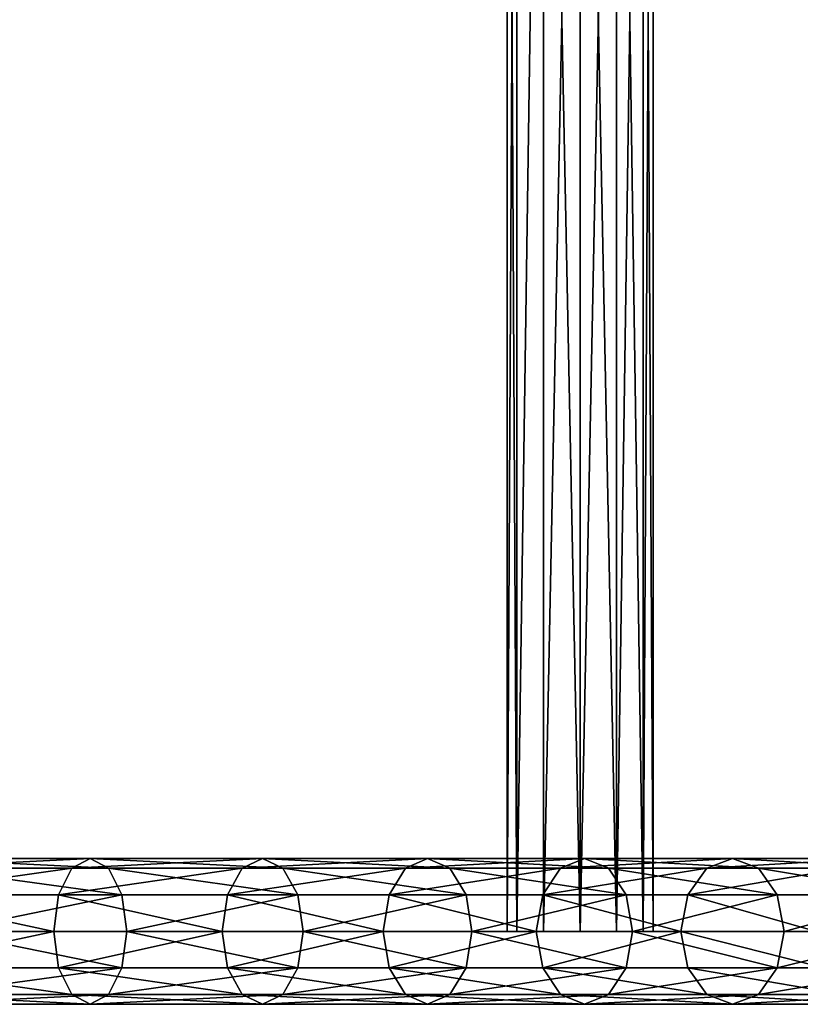
# Model space of a CAD drawing. Units: millimetres. Extents: x -1084 to 2236, y -552 to 3225.
# Drawn here: x 1169 to 1382, y 81 to 351 of the extents above; entities that cross this region are included whole.
import ezdxf

# ---------------------------------------------------------------- set-up
doc = ezdxf.new("R2010")
doc.units = ezdxf.units.MM
doc.layers.get('0').update_dxf_attribs({"true_color": 0xffffff})

# ---------------------------------------------------------------- blocks, each defined once
blk = doc.blocks.new('Komponent#2')
for p, q in [((425.65, 40, 736.78), (376.6, 40, 763)), ((420.65, 37.32, 728.12), (425.65, 40, 736.78)), ((472.89, 40, 707.4), (425.65, 40, 736.78)), ((425.65, 40, 736.78), (430.65, 37.32, 745.44)), ((467.33, 37.32, 699.09), (472.89, 40, 707.4)), ((472.89, 40, 707.4), (478.44, 37.32, 715.72)), ((518.1, 40, 675), (472.89, 40, 707.4)), ((512.01, 37.32, 667.07), (518.1, 40, 675)), ((561.1, 40, 639.72), (518.1, 40, 675)), ((518.1, 40, 675), (524.19, 37.32, 682.94)), ((554.5, 37.32, 632.2), (561.1, 40, 639.72)), ((601.69, 40, 601.69), (561.1, 40, 639.72)), ((561.1, 40, 639.72), (567.69, 37.32, 647.24)), ((594.62, 37.32, 594.62), (601.69, 40, 601.69)), ((639.72, 40, 561.1), (601.69, 40, 601.69)), ((601.69, 40, 601.69), (608.77, 37.32, 608.77)), ((420.65, 37.32, 728.12), (372.18, 37.32, 754.03)), ((430.65, 37.32, 745.44), (381.02, 37.32, 771.96)), ((416.99, 30, 721.78), (420.65, 37.32, 728.12)), ((467.33, 37.32, 699.09), (420.65, 37.32, 728.12)), ((478.44, 37.32, 715.72), (430.65, 37.32, 745.44)), ((430.65, 37.32, 745.44), (434.31, 30, 751.78)), ((463.27, 30, 693), (467.33, 37.32, 699.09)), ((512.01, 37.32, 667.07), (467.33, 37.32, 699.09)), ((524.19, 37.32, 682.94), (478.44, 37.32, 715.72)), ((478.44, 37.32, 715.72), (482.51, 30, 721.8)), ((507.56, 30, 661.26), (512.01, 37.32, 667.07)), ((554.5, 37.32, 632.2), (512.01, 37.32, 667.07)), ((524.19, 37.32, 682.94), (528.65, 30, 688.75)), ((567.69, 37.32, 647.24), (524.19, 37.32, 682.94)), ((549.68, 30, 626.7), (554.5, 37.32, 632.2)), ((594.62, 37.32, 594.62), (554.5, 37.32, 632.2)), ((608.77, 37.32, 608.77), (567.69, 37.32, 647.24)), ((567.69, 37.32, 647.24), (572.52, 30, 652.74)), ((589.45, 30, 589.45), (594.62, 37.32, 594.62)), ((632.2, 37.32, 554.5), (594.62, 37.32, 594.62)), ((608.77, 37.32, 608.77), (613.94, 30, 613.94)), ((647.24, 37.32, 567.69), (608.77, 37.32, 608.77)), ((416.99, 30, 721.78), (368.94, 30, 747.46)), ((434.31, 30, 751.78), (384.26, 30, 778.53)), ((415.65, 20, 719.46), (416.99, 30, 721.78)), ((463.27, 30, 693), (416.99, 30, 721.78)), ((482.51, 30, 721.8), (434.31, 30, 751.78)), ((434.31, 30, 751.78), (435.65, 20, 754.1)), ((461.78, 20, 690.77), (463.27, 30, 693)), ((507.56, 30, 661.26), (463.27, 30, 693)), ((528.65, 30, 688.75), (482.51, 30, 721.8)), ((482.51, 30, 721.8), (484, 20, 724.03)), ((505.93, 20, 659.14), (507.56, 30, 661.26)), ((549.68, 30, 626.7), (507.56, 30, 661.26)), ((528.65, 30, 688.75), (530.28, 20, 690.87)), ((572.52, 30, 652.74), (528.65, 30, 688.75)), ((547.91, 20, 624.68), (549.68, 30, 626.7)), ((589.45, 30, 589.45), (549.68, 30, 626.7)), ((613.94, 30, 613.94), (572.52, 30, 652.74)), ((572.52, 30, 652.74), (574.28, 20, 654.75)), ((587.55, 20, 587.55), (589.45, 30, 589.45)), ((626.7, 30, 549.68), (589.45, 30, 589.45)), ((613.94, 30, 613.94), (615.84, 20, 615.84)), ((652.74, 30, 572.52), (613.94, 30, 613.94)), ((415.65, 20, 719.46), (367.75, 20, 745.06)), ((435.65, 20, 754.1), (385.45, 20, 780.93)), ((461.78, 20, 690.77), (415.65, 20, 719.46)), ((416.99, 10, 721.78), (415.65, 20, 719.46)), ((435.65, 20, 754.1), (434.31, 10, 751.78)), ((484, 20, 724.03), (435.65, 20, 754.1)), ((463.27, 10, 693), (461.78, 20, 690.77)), ((505.93, 20, 659.14), (461.78, 20, 690.77)), ((484, 20, 724.03), (482.51, 10, 721.8)), ((530.28, 20, 690.87), (484, 20, 724.03)), ((507.56, 10, 661.26), (505.93, 20, 659.14)), ((547.91, 20, 624.68), (505.93, 20, 659.14)), ((530.28, 20, 690.87), (528.65, 10, 688.75)), ((574.28, 20, 654.75), (530.28, 20, 690.87)), ((549.68, 10, 626.7), (547.91, 20, 624.68)), ((587.55, 20, 587.55), (547.91, 20, 624.68)), ((574.28, 20, 654.75), (572.52, 10, 652.74)), ((615.84, 20, 615.84), (574.28, 20, 654.75)), ((589.45, 10, 589.45), (587.55, 20, 587.55)), ((624.68, 20, 547.91), (587.55, 20, 587.55)), ((615.84, 20, 615.84), (613.94, 10, 613.94)), ((654.75, 20, 574.28), (615.84, 20, 615.84)), ((368.94, 10, 747.46), (416.99, 10, 721.78)), ((434.31, 10, 751.78), (384.26, 10, 778.53)), ((416.99, 10, 721.78), (463.27, 10, 693)), ((420.65, 2.68, 728.12), (416.99, 10, 721.78)), ((434.31, 10, 751.78), (430.65, 2.68, 745.44)), ((482.51, 10, 721.8), (434.31, 10, 751.78)), ((467.33, 2.68, 699.09), (463.27, 10, 693)), ((463.27, 10, 693), (507.56, 10, 661.26)), ((482.51, 10, 721.8), (478.44, 2.68, 715.72)), ((528.65, 10, 688.75), (482.51, 10, 721.8)), ((512.01, 2.68, 667.07), (507.56, 10, 661.26)), ((507.56, 10, 661.26), (549.68, 10, 626.7)), ((528.65, 10, 688.75), (524.19, 2.68, 682.94)), ((572.52, 10, 652.74), (528.65, 10, 688.75)), ((554.5, 2.68, 632.2), (549.68, 10, 626.7)), ((549.68, 10, 626.7), (589.45, 10, 589.45)), ((572.52, 10, 652.74), (567.69, 2.68, 647.24)), ((613.94, 10, 613.94), (572.52, 10, 652.74)), ((594.62, 2.68, 594.62), (589.45, 10, 589.45)), ((589.45, 10, 589.45), (626.7, 10, 549.68)), ((613.94, 10, 613.94), (608.77, 2.68, 608.77)), ((652.74, 10, 572.52), (613.94, 10, 613.94)), ((420.65, 2.68, 728.12), (372.18, 2.68, 754.03)), ((425.65, 0, 736.78), (376.6, 0, 763)), ((430.65, 2.68, 745.44), (381.02, 2.68, 771.96)), ((425.65, 0, 736.78), (420.65, 2.68, 728.12)), ((467.33, 2.68, 699.09), (420.65, 2.68, 728.12)), ((430.65, 2.68, 745.44), (425.65, 0, 736.78)), ((472.89, 0, 707.4), (425.65, 0, 736.78)), ((478.44, 2.68, 715.72), (430.65, 2.68, 745.44)), ((472.89, 0, 707.4), (467.33, 2.68, 699.09)), ((512.01, 2.68, 667.07), (467.33, 2.68, 699.09)), ((478.44, 2.68, 715.72), (472.89, 0, 707.4)), ((518.1, 0, 675), (472.89, 0, 707.4)), ((524.19, 2.68, 682.94), (478.44, 2.68, 715.72)), ((554.5, 2.68, 632.2), (512.01, 2.68, 667.07)), ((518.1, 0, 675), (512.01, 2.68, 667.07)), ((524.19, 2.68, 682.94), (518.1, 0, 675)), ((561.1, 0, 639.72), (518.1, 0, 675)), ((567.69, 2.68, 647.24), (524.19, 2.68, 682.94)), ((594.62, 2.68, 594.62), (554.5, 2.68, 632.2)), ((561.1, 0, 639.72), (554.5, 2.68, 632.2)), ((567.69, 2.68, 647.24), (561.1, 0, 639.72)), ((601.69, 0, 601.69), (561.1, 0, 639.72)), ((608.77, 2.68, 608.77), (567.69, 2.68, 647.24)), ((601.69, 0, 601.69), (594.62, 2.68, 594.62)), ((632.2, 2.68, 554.5), (594.62, 2.68, 594.62)), ((608.77, 2.68, 608.77), (601.69, 0, 601.69)), ((639.72, 0, 561.1), (601.69, 0, 601.69)), ((647.24, 2.68, 567.69), (608.77, 2.68, 608.77))]:
    blk.add_line(p, q)
mesh = blk.add_polyface()
corners = [(372.18, 37.32, 754.03), (425.65, 40, 736.78), (420.65, 37.32, 728.12), (376.6, 40, 763)]
mesh.append_faces([[corners[k] for k in face] for face in [(0, 1, 2), (1, 0, 3)]], dxfattribs={"vtx0": -1})
mesh = blk.add_polyface()
corners = [(376.6, 40, 763), (430.65, 37.32, 745.44), (425.65, 40, 736.78), (381.02, 37.32, 771.96)]
mesh.append_faces([[corners[k] for k in face] for face in [(0, 1, 2), (1, 0, 3)]], dxfattribs={"vtx0": -1})
mesh = blk.add_polyface()
corners = [(420.65, 37.32, 728.12), (472.89, 40, 707.4), (467.33, 37.32, 699.09), (425.65, 40, 736.78)]
mesh.append_faces([[corners[k] for k in face] for face in [(0, 1, 2), (1, 0, 3)]], dxfattribs={"vtx0": -1})
mesh = blk.add_polyface()
corners = [(425.65, 40, 736.78), (478.44, 37.32, 715.72), (472.89, 40, 707.4), (430.65, 37.32, 745.44)]
mesh.append_faces([[corners[k] for k in face] for face in [(0, 1, 2), (1, 0, 3)]], dxfattribs={"vtx0": -1})
mesh = blk.add_polyface()
corners = [(467.33, 37.32, 699.09), (518.1, 40, 675), (512.01, 37.32, 667.07), (472.89, 40, 707.4)]
mesh.append_faces([[corners[k] for k in face] for face in [(0, 1, 2), (1, 0, 3)]], dxfattribs={"vtx0": -1})
mesh = blk.add_polyface()
corners = [(472.89, 40, 707.4), (524.19, 37.32, 682.94), (518.1, 40, 675), (478.44, 37.32, 715.72)]
mesh.append_faces([[corners[k] for k in face] for face in [(0, 1, 2), (1, 0, 3)]], dxfattribs={"vtx0": -1})
mesh = blk.add_polyface()
corners = [(512.01, 37.32, 667.07), (561.1, 40, 639.72), (554.5, 37.32, 632.2), (518.1, 40, 675)]
mesh.append_faces([[corners[k] for k in face] for face in [(0, 1, 2), (1, 0, 3)]], dxfattribs={"vtx0": -1})
mesh = blk.add_polyface()
corners = [(518.1, 40, 675), (567.69, 37.32, 647.24), (561.1, 40, 639.72), (524.19, 37.32, 682.94)]
mesh.append_faces([[corners[k] for k in face] for face in [(0, 1, 2), (1, 0, 3)]], dxfattribs={"vtx0": -1})
mesh = blk.add_polyface()
corners = [(554.5, 37.32, 632.2), (601.69, 40, 601.69), (594.62, 37.32, 594.62), (561.1, 40, 639.72)]
mesh.append_faces([[corners[k] for k in face] for face in [(0, 1, 2), (1, 0, 3)]], dxfattribs={"vtx0": -1})
mesh = blk.add_polyface()
corners = [(561.1, 40, 639.72), (608.77, 37.32, 608.77), (601.69, 40, 601.69), (567.69, 37.32, 647.24)]
mesh.append_faces([[corners[k] for k in face] for face in [(0, 1, 2), (1, 0, 3)]], dxfattribs={"vtx0": -1})
mesh = blk.add_polyface()
corners = [(594.62, 37.32, 594.62), (639.72, 40, 561.1), (632.2, 37.32, 554.5), (601.69, 40, 601.69)]
mesh.append_faces([[corners[k] for k in face] for face in [(0, 1, 2), (1, 0, 3)]], dxfattribs={"vtx0": -1})
mesh = blk.add_polyface()
corners = [(601.69, 40, 601.69), (647.24, 37.32, 567.69), (639.72, 40, 561.1), (608.77, 37.32, 608.77)]
mesh.append_faces([[corners[k] for k in face] for face in [(0, 1, 2), (1, 0, 3)]], dxfattribs={"vtx0": -1})
mesh = blk.add_polyface()
corners = [(368.94, 30, 747.46), (420.65, 37.32, 728.12), (416.99, 30, 721.78), (372.18, 37.32, 754.03)]
mesh.append_faces([[corners[k] for k in face] for face in [(0, 1, 2), (1, 0, 3)]], dxfattribs={"vtx0": -1})
mesh = blk.add_polyface()
corners = [(381.02, 37.32, 771.96), (434.31, 30, 751.78), (430.65, 37.32, 745.44), (384.26, 30, 778.53)]
mesh.append_faces([[corners[k] for k in face] for face in [(0, 1, 2), (1, 0, 3)]], dxfattribs={"vtx0": -1})
mesh = blk.add_polyface()
corners = [(416.99, 30, 721.78), (467.33, 37.32, 699.09), (463.27, 30, 693), (420.65, 37.32, 728.12)]
mesh.append_faces([[corners[k] for k in face] for face in [(0, 1, 2), (1, 0, 3)]], dxfattribs={"vtx0": -1})
mesh = blk.add_polyface()
corners = [(430.65, 37.32, 745.44), (482.51, 30, 721.8), (478.44, 37.32, 715.72), (434.31, 30, 751.78)]
mesh.append_faces([[corners[k] for k in face] for face in [(0, 1, 2), (1, 0, 3)]], dxfattribs={"vtx0": -1})
mesh = blk.add_polyface()
corners = [(463.27, 30, 693), (512.01, 37.32, 667.07), (507.56, 30, 661.26), (467.33, 37.32, 699.09)]
mesh.append_faces([[corners[k] for k in face] for face in [(0, 1, 2), (1, 0, 3)]], dxfattribs={"vtx0": -1})
mesh = blk.add_polyface()
corners = [(478.44, 37.32, 715.72), (528.65, 30, 688.75), (524.19, 37.32, 682.94), (482.51, 30, 721.8)]
mesh.append_faces([[corners[k] for k in face] for face in [(0, 1, 2), (1, 0, 3)]], dxfattribs={"vtx0": -1})
mesh = blk.add_polyface()
corners = [(507.56, 30, 661.26), (554.5, 37.32, 632.2), (549.68, 30, 626.7), (512.01, 37.32, 667.07)]
mesh.append_faces([[corners[k] for k in face] for face in [(0, 1, 2), (1, 0, 3)]], dxfattribs={"vtx0": -1})
mesh = blk.add_polyface()
corners = [(524.19, 37.32, 682.94), (572.52, 30, 652.74), (567.69, 37.32, 647.24), (528.65, 30, 688.75)]
mesh.append_faces([[corners[k] for k in face] for face in [(0, 1, 2), (1, 0, 3)]], dxfattribs={"vtx0": -1})
mesh = blk.add_polyface()
corners = [(549.68, 30, 626.7), (594.62, 37.32, 594.62), (589.45, 30, 589.45), (554.5, 37.32, 632.2)]
mesh.append_faces([[corners[k] for k in face] for face in [(0, 1, 2), (1, 0, 3)]], dxfattribs={"vtx0": -1})
mesh = blk.add_polyface()
corners = [(567.69, 37.32, 647.24), (613.94, 30, 613.94), (608.77, 37.32, 608.77), (572.52, 30, 652.74)]
mesh.append_faces([[corners[k] for k in face] for face in [(0, 1, 2), (1, 0, 3)]], dxfattribs={"vtx0": -1})
mesh = blk.add_polyface()
corners = [(589.45, 30, 589.45), (632.2, 37.32, 554.5), (626.7, 30, 549.68), (594.62, 37.32, 594.62)]
mesh.append_faces([[corners[k] for k in face] for face in [(0, 1, 2), (1, 0, 3)]], dxfattribs={"vtx0": -1})
mesh = blk.add_polyface()
corners = [(608.77, 37.32, 608.77), (652.74, 30, 572.52), (647.24, 37.32, 567.69), (613.94, 30, 613.94)]
mesh.append_faces([[corners[k] for k in face] for face in [(0, 1, 2), (1, 0, 3)]], dxfattribs={"vtx0": -1})
mesh = blk.add_polyface()
corners = [(368.94, 30, 747.46), (415.65, 20, 719.46), (367.75, 20, 745.06), (416.99, 30, 721.78)]
mesh.append_faces([[corners[k] for k in face] for face in [(0, 1, 2), (1, 0, 3)]], dxfattribs={"vtx0": -1})
mesh = blk.add_polyface()
corners = [(385.45, 20, 780.93), (434.31, 30, 751.78), (384.26, 30, 778.53), (435.65, 20, 754.1)]
mesh.append_faces([[corners[k] for k in face] for face in [(0, 1, 2), (1, 0, 3)]], dxfattribs={"vtx0": -1})
mesh = blk.add_polyface()
corners = [(416.99, 30, 721.78), (461.78, 20, 690.77), (415.65, 20, 719.46), (463.27, 30, 693)]
mesh.append_faces([[corners[k] for k in face] for face in [(0, 1, 2), (1, 0, 3)]], dxfattribs={"vtx0": -1})
mesh = blk.add_polyface()
corners = [(435.65, 20, 754.1), (482.51, 30, 721.8), (434.31, 30, 751.78), (484, 20, 724.03)]
mesh.append_faces([[corners[k] for k in face] for face in [(0, 1, 2), (1, 0, 3)]], dxfattribs={"vtx0": -1})
mesh = blk.add_polyface()
corners = [(463.27, 30, 693), (505.93, 20, 659.14), (461.78, 20, 690.77), (507.56, 30, 661.26)]
mesh.append_faces([[corners[k] for k in face] for face in [(0, 1, 2), (1, 0, 3)]], dxfattribs={"vtx0": -1})
mesh = blk.add_polyface()
corners = [(484, 20, 724.03), (528.65, 30, 688.75), (482.51, 30, 721.8), (530.28, 20, 690.87)]
mesh.append_faces([[corners[k] for k in face] for face in [(0, 1, 2), (1, 0, 3)]], dxfattribs={"vtx0": -1})
mesh = blk.add_polyface()
corners = [(507.56, 30, 661.26), (547.91, 20, 624.68), (505.93, 20, 659.14), (549.68, 30, 626.7)]
mesh.append_faces([[corners[k] for k in face] for face in [(0, 1, 2), (1, 0, 3)]], dxfattribs={"vtx0": -1})
mesh = blk.add_polyface()
corners = [(530.28, 20, 690.87), (572.52, 30, 652.74), (528.65, 30, 688.75), (574.28, 20, 654.75)]
mesh.append_faces([[corners[k] for k in face] for face in [(0, 1, 2), (1, 0, 3)]], dxfattribs={"vtx0": -1})
mesh = blk.add_polyface()
corners = [(549.68, 30, 626.7), (587.55, 20, 587.55), (547.91, 20, 624.68), (589.45, 30, 589.45)]
mesh.append_faces([[corners[k] for k in face] for face in [(0, 1, 2), (1, 0, 3)]], dxfattribs={"vtx0": -1})
mesh = blk.add_polyface()
corners = [(574.28, 20, 654.75), (613.94, 30, 613.94), (572.52, 30, 652.74), (615.84, 20, 615.84)]
mesh.append_faces([[corners[k] for k in face] for face in [(0, 1, 2), (1, 0, 3)]], dxfattribs={"vtx0": -1})
mesh = blk.add_polyface()
corners = [(589.45, 30, 589.45), (624.68, 20, 547.91), (587.55, 20, 587.55), (626.7, 30, 549.68)]
mesh.append_faces([[corners[k] for k in face] for face in [(0, 1, 2), (1, 0, 3)]], dxfattribs={"vtx0": -1})
mesh = blk.add_polyface()
corners = [(652.74, 30, 572.52), (615.84, 20, 615.84), (654.75, 20, 574.28), (613.94, 30, 613.94)]
mesh.append_faces([[corners[k] for k in face] for face in [(0, 1, 2), (1, 0, 3)]], dxfattribs={"vtx0": -1})
mesh = blk.add_polyface()
corners = [(415.65, 20, 719.46), (368.94, 10, 747.46), (367.75, 20, 745.06), (416.99, 10, 721.78)]
mesh.append_faces([[corners[k] for k in face] for face in [(0, 1, 2), (1, 0, 3)]], dxfattribs={"vtx0": -1})
mesh = blk.add_polyface()
corners = [(434.31, 10, 751.78), (385.45, 20, 780.93), (384.26, 10, 778.53), (435.65, 20, 754.1)]
mesh.append_faces([[corners[k] for k in face] for face in [(0, 1, 2), (1, 0, 3)]], dxfattribs={"vtx0": -1})
mesh = blk.add_polyface()
corners = [(461.78, 20, 690.77), (416.99, 10, 721.78), (415.65, 20, 719.46), (463.27, 10, 693)]
mesh.append_faces([[corners[k] for k in face] for face in [(0, 1, 2), (1, 0, 3)]], dxfattribs={"vtx0": -1})
mesh = blk.add_polyface()
corners = [(482.51, 10, 721.8), (435.65, 20, 754.1), (434.31, 10, 751.78), (484, 20, 724.03)]
mesh.append_faces([[corners[k] for k in face] for face in [(0, 1, 2), (1, 0, 3)]], dxfattribs={"vtx0": -1})
mesh = blk.add_polyface()
corners = [(505.93, 20, 659.14), (463.27, 10, 693), (461.78, 20, 690.77), (507.56, 10, 661.26)]
mesh.append_faces([[corners[k] for k in face] for face in [(0, 1, 2), (1, 0, 3)]], dxfattribs={"vtx0": -1})
mesh = blk.add_polyface()
corners = [(528.65, 10, 688.75), (484, 20, 724.03), (482.51, 10, 721.8), (530.28, 20, 690.87)]
mesh.append_faces([[corners[k] for k in face] for face in [(0, 1, 2), (1, 0, 3)]], dxfattribs={"vtx0": -1})
mesh = blk.add_polyface()
corners = [(547.91, 20, 624.68), (507.56, 10, 661.26), (505.93, 20, 659.14), (549.68, 10, 626.7)]
mesh.append_faces([[corners[k] for k in face] for face in [(0, 1, 2), (1, 0, 3)]], dxfattribs={"vtx0": -1})
mesh = blk.add_polyface()
corners = [(572.52, 10, 652.74), (530.28, 20, 690.87), (528.65, 10, 688.75), (574.28, 20, 654.75)]
mesh.append_faces([[corners[k] for k in face] for face in [(0, 1, 2), (1, 0, 3)]], dxfattribs={"vtx0": -1})
mesh = blk.add_polyface()
corners = [(587.55, 20, 587.55), (549.68, 10, 626.7), (547.91, 20, 624.68), (589.45, 10, 589.45)]
mesh.append_faces([[corners[k] for k in face] for face in [(0, 1, 2), (1, 0, 3)]], dxfattribs={"vtx0": -1})
mesh = blk.add_polyface()
corners = [(613.94, 10, 613.94), (574.28, 20, 654.75), (572.52, 10, 652.74), (615.84, 20, 615.84)]
mesh.append_faces([[corners[k] for k in face] for face in [(0, 1, 2), (1, 0, 3)]], dxfattribs={"vtx0": -1})
mesh = blk.add_polyface()
corners = [(587.55, 20, 587.55), (626.7, 10, 549.68), (589.45, 10, 589.45), (624.68, 20, 547.91)]
mesh.append_faces([[corners[k] for k in face] for face in [(0, 1, 2), (1, 0, 3)]], dxfattribs={"vtx0": -1})
mesh = blk.add_polyface()
corners = [(654.75, 20, 574.28), (613.94, 10, 613.94), (652.74, 10, 572.52), (615.84, 20, 615.84)]
mesh.append_faces([[corners[k] for k in face] for face in [(0, 1, 2), (1, 0, 3)]], dxfattribs={"vtx0": -1})
mesh = blk.add_polyface()
corners = [(420.65, 2.68, 728.12), (368.94, 10, 747.46), (416.99, 10, 721.78), (372.18, 2.68, 754.03)]
mesh.append_faces([[corners[k] for k in face] for face in [(0, 1, 2), (1, 0, 3)]], dxfattribs={"vtx0": -1})
mesh = blk.add_polyface()
corners = [(434.31, 10, 751.78), (381.02, 2.68, 771.96), (430.65, 2.68, 745.44), (384.26, 10, 778.53)]
mesh.append_faces([[corners[k] for k in face] for face in [(0, 1, 2), (1, 0, 3)]], dxfattribs={"vtx0": -1})
mesh = blk.add_polyface()
corners = [(467.33, 2.68, 699.09), (416.99, 10, 721.78), (463.27, 10, 693), (420.65, 2.68, 728.12)]
mesh.append_faces([[corners[k] for k in face] for face in [(0, 1, 2), (1, 0, 3)]], dxfattribs={"vtx0": -1})
mesh = blk.add_polyface()
corners = [(482.51, 10, 721.8), (430.65, 2.68, 745.44), (478.44, 2.68, 715.72), (434.31, 10, 751.78)]
mesh.append_faces([[corners[k] for k in face] for face in [(0, 1, 2), (1, 0, 3)]], dxfattribs={"vtx0": -1})
mesh = blk.add_polyface()
corners = [(512.01, 2.68, 667.07), (463.27, 10, 693), (507.56, 10, 661.26), (467.33, 2.68, 699.09)]
mesh.append_faces([[corners[k] for k in face] for face in [(0, 1, 2), (1, 0, 3)]], dxfattribs={"vtx0": -1})
mesh = blk.add_polyface()
corners = [(528.65, 10, 688.75), (478.44, 2.68, 715.72), (524.19, 2.68, 682.94), (482.51, 10, 721.8)]
mesh.append_faces([[corners[k] for k in face] for face in [(0, 1, 2), (1, 0, 3)]], dxfattribs={"vtx0": -1})
mesh = blk.add_polyface()
corners = [(554.5, 2.68, 632.2), (507.56, 10, 661.26), (549.68, 10, 626.7), (512.01, 2.68, 667.07)]
mesh.append_faces([[corners[k] for k in face] for face in [(0, 1, 2), (1, 0, 3)]], dxfattribs={"vtx0": -1})
mesh = blk.add_polyface()
corners = [(572.52, 10, 652.74), (524.19, 2.68, 682.94), (567.69, 2.68, 647.24), (528.65, 10, 688.75)]
mesh.append_faces([[corners[k] for k in face] for face in [(0, 1, 2), (1, 0, 3)]], dxfattribs={"vtx0": -1})
mesh = blk.add_polyface()
corners = [(594.62, 2.68, 594.62), (549.68, 10, 626.7), (589.45, 10, 589.45), (554.5, 2.68, 632.2)]
mesh.append_faces([[corners[k] for k in face] for face in [(0, 1, 2), (1, 0, 3)]], dxfattribs={"vtx0": -1})
mesh = blk.add_polyface()
corners = [(613.94, 10, 613.94), (567.69, 2.68, 647.24), (608.77, 2.68, 608.77), (572.52, 10, 652.74)]
mesh.append_faces([[corners[k] for k in face] for face in [(0, 1, 2), (1, 0, 3)]], dxfattribs={"vtx0": -1})
mesh = blk.add_polyface()
corners = [(632.2, 2.68, 554.5), (589.45, 10, 589.45), (626.7, 10, 549.68), (594.62, 2.68, 594.62)]
mesh.append_faces([[corners[k] for k in face] for face in [(0, 1, 2), (1, 0, 3)]], dxfattribs={"vtx0": -1})
mesh = blk.add_polyface()
corners = [(652.74, 10, 572.52), (608.77, 2.68, 608.77), (647.24, 2.68, 567.69), (613.94, 10, 613.94)]
mesh.append_faces([[corners[k] for k in face] for face in [(0, 1, 2), (1, 0, 3)]], dxfattribs={"vtx0": -1})
mesh = blk.add_polyface()
corners = [(425.65, 0, 736.78), (372.18, 2.68, 754.03), (420.65, 2.68, 728.12), (376.6, 0, 763)]
mesh.append_faces([[corners[k] for k in face] for face in [(0, 1, 2), (1, 0, 3)]], dxfattribs={"vtx0": -1})
mesh = blk.add_polyface()
corners = [(430.65, 2.68, 745.44), (376.6, 0, 763), (425.65, 0, 736.78), (381.02, 2.68, 771.96)]
mesh.append_faces([[corners[k] for k in face] for face in [(0, 1, 2), (1, 0, 3)]], dxfattribs={"vtx0": -1})
mesh = blk.add_polyface()
corners = [(472.89, 0, 707.4), (420.65, 2.68, 728.12), (467.33, 2.68, 699.09), (425.65, 0, 736.78)]
mesh.append_faces([[corners[k] for k in face] for face in [(0, 1, 2), (1, 0, 3)]], dxfattribs={"vtx0": -1})
mesh = blk.add_polyface()
corners = [(478.44, 2.68, 715.72), (425.65, 0, 736.78), (472.89, 0, 707.4), (430.65, 2.68, 745.44)]
mesh.append_faces([[corners[k] for k in face] for face in [(0, 1, 2), (1, 0, 3)]], dxfattribs={"vtx0": -1})
mesh = blk.add_polyface()
corners = [(518.1, 0, 675), (467.33, 2.68, 699.09), (512.01, 2.68, 667.07), (472.89, 0, 707.4)]
mesh.append_faces([[corners[k] for k in face] for face in [(0, 1, 2), (1, 0, 3)]], dxfattribs={"vtx0": -1})
mesh = blk.add_polyface()
corners = [(524.19, 2.68, 682.94), (472.89, 0, 707.4), (518.1, 0, 675), (478.44, 2.68, 715.72)]
mesh.append_faces([[corners[k] for k in face] for face in [(0, 1, 2), (1, 0, 3)]], dxfattribs={"vtx0": -1})
mesh = blk.add_polyface()
corners = [(561.1, 0, 639.72), (512.01, 2.68, 667.07), (554.5, 2.68, 632.2), (518.1, 0, 675)]
mesh.append_faces([[corners[k] for k in face] for face in [(0, 1, 2), (1, 0, 3)]], dxfattribs={"vtx0": -1})
mesh = blk.add_polyface()
corners = [(567.69, 2.68, 647.24), (518.1, 0, 675), (561.1, 0, 639.72), (524.19, 2.68, 682.94)]
mesh.append_faces([[corners[k] for k in face] for face in [(0, 1, 2), (1, 0, 3)]], dxfattribs={"vtx0": -1})
mesh = blk.add_polyface()
corners = [(601.69, 0, 601.69), (554.5, 2.68, 632.2), (594.62, 2.68, 594.62), (561.1, 0, 639.72)]
mesh.append_faces([[corners[k] for k in face] for face in [(0, 1, 2), (1, 0, 3)]], dxfattribs={"vtx0": -1})
mesh = blk.add_polyface()
corners = [(608.77, 2.68, 608.77), (561.1, 0, 639.72), (601.69, 0, 601.69), (567.69, 2.68, 647.24)]
mesh.append_faces([[corners[k] for k in face] for face in [(0, 1, 2), (1, 0, 3)]], dxfattribs={"vtx0": -1})
mesh = blk.add_polyface()
corners = [(639.72, 0, 561.1), (594.62, 2.68, 594.62), (632.2, 2.68, 554.5), (601.69, 0, 601.69)]
mesh.append_faces([[corners[k] for k in face] for face in [(0, 1, 2), (1, 0, 3)]], dxfattribs={"vtx0": -1})
mesh = blk.add_polyface()
corners = [(647.24, 2.68, 567.69), (601.69, 0, 601.69), (639.72, 0, 561.1), (608.77, 2.68, 608.77)]
mesh.append_faces([[corners[k] for k in face] for face in [(0, 1, 2), (1, 0, 3)]], dxfattribs={"vtx0": -1})
blk = doc.blocks.new('Komponent#3')
for p, q in [((0, 0, 20), (0, 500, 20)), ((2.68, 0, 10), (2.68, 500, 10)), ((2.68, 0, 30), (2.68, 500, 30)), ((10, 0, 2.68), (10, 500, 2.68)), ((10, 0, 37.32), (10, 500, 37.32)), ((20, 0), (20, 500)), ((20, 0, 40), (20, 500, 40)), ((30, 0, 2.68), (30, 500, 2.68)), ((30, 0, 37.32), (30, 500, 37.32)), ((37.32, 0, 10), (37.32, 500, 10)), ((37.32, 0, 30), (37.32, 500, 30)), ((40, 0, 20), (40, 500, 20))]:
    blk.add_line(p, q)
at = {"extrusion": (0, 1, 0)}
blk.add_circle((-20, 20), 20, dxfattribs=at)
mesh = blk.add_polyface()
corners = [(0, 500, 20), (2.68, 0, 10), (0, 0, 20), (2.68, 500, 10)]
mesh.append_faces([[corners[k] for k in face] for face in [(0, 1, 2), (1, 0, 3)]], dxfattribs={"vtx0": -1})
mesh = blk.add_polyface()
corners = [(2.68, 500, 30), (0, 0, 20), (2.68, 0, 30), (0, 500, 20)]
mesh.append_faces([[corners[k] for k in face] for face in [(0, 1, 2), (1, 0, 3)]], dxfattribs={"vtx0": -1})
mesh = blk.add_polyface()
corners = [(10, 500, 2.68), (2.68, 0, 10), (2.68, 500, 10), (10, 0, 2.68)]
mesh.append_faces([[corners[k] for k in face] for face in [(0, 1, 2), (1, 0, 3)]], dxfattribs={"vtx0": -1})
mesh = blk.add_polyface()
corners = [(10, 500, 37.32), (2.68, 0, 30), (10, 0, 37.32), (2.68, 500, 30)]
mesh.append_faces([[corners[k] for k in face] for face in [(0, 1, 2), (1, 0, 3)]], dxfattribs={"vtx0": -1})
mesh = blk.add_polyface()
corners = [(20, 0, 40), (10, 500, 37.32), (10, 0, 37.32), (20, 500, 40)]
mesh.append_faces([[corners[k] for k in face] for face in [(0, 1, 2), (1, 0, 3)]], dxfattribs={"vtx0": -1})
mesh = blk.add_polyface()
corners = [(20, 500), (10, 0, 2.68), (10, 500, 2.68), (20, 0)]
mesh.append_faces([[corners[k] for k in face] for face in [(0, 1, 2), (1, 0, 3)]], dxfattribs={"vtx0": -1})
mesh = blk.add_polyface()
corners = [(30, 500, 2.68), (20, 0), (20, 500), (30, 0, 2.68)]
mesh.append_faces([[corners[k] for k in face] for face in [(0, 1, 2), (1, 0, 3)]], dxfattribs={"vtx0": -1})
mesh = blk.add_polyface()
corners = [(30, 0, 37.32), (20, 500, 40), (20, 0, 40), (30, 500, 37.32)]
mesh.append_faces([[corners[k] for k in face] for face in [(0, 1, 2), (1, 0, 3)]], dxfattribs={"vtx0": -1})
mesh = blk.add_polyface()
corners = [(30, 500, 2.68), (37.32, 0, 10), (30, 0, 2.68), (37.32, 500, 10)]
mesh.append_faces([[corners[k] for k in face] for face in [(0, 1, 2), (1, 0, 3)]], dxfattribs={"vtx0": -1})
mesh = blk.add_polyface()
corners = [(37.32, 500, 30), (30, 0, 37.32), (37.32, 0, 30), (30, 500, 37.32)]
mesh.append_faces([[corners[k] for k in face] for face in [(0, 1, 2), (1, 0, 3)]], dxfattribs={"vtx0": -1})
mesh = blk.add_polyface()
corners = [(37.32, 500, 10), (40, 0, 20), (37.32, 0, 10), (40, 500, 20)]
mesh.append_faces([[corners[k] for k in face] for face in [(0, 1, 2), (1, 0, 3)]], dxfattribs={"vtx0": -1})
mesh = blk.add_polyface()
corners = [(40, 500, 20), (37.32, 0, 30), (40, 0, 20), (37.32, 500, 30)]
mesh.append_faces([[corners[k] for k in face] for face in [(0, 1, 2), (1, 0, 3)]], dxfattribs={"vtx0": -1})
mesh = blk.add_polyface()
corners = [(30, 0, 2.68), (10, 0, 2.68), (20, 0), (37.32, 0, 10), (2.68, 0, 10), (0, 0, 20), (40, 0, 20), (37.32, 0, 30), (2.68, 0, 30), (30, 0, 37.32), (10, 0, 37.32), (20, 0, 40)]
mesh.append_faces([[corners[k] for k in face] for face in [(0, 1, 2), (10, 9, 11)]], dxfattribs={"vtx0": -1})
mesh.append_faces([[corners[k] for k in face] for face in [(1, 3, 4), (4, 3, 5), (5, 7, 8), (8, 9, 10)]], dxfattribs={"vtx0": -1, "vtx1": -1})
mesh.append_faces([[corners[k] for k in face] for face in [(1, 0, 3), (5, 3, 6), (5, 6, 7), (8, 7, 9)]], dxfattribs={"vtx0": -1, "vtx2": -1})
blk = doc.blocks.new('Komponent#4')
for name, p in [('Komponent#3', (539.89, 20, 621.44)), ('Komponent#2', (0, 0))]:
    blk.add_blockref(name, p)
blk = doc.blocks.new('Grupa#5')
blk.add_blockref('Komponent#4', (792.23, 538.16))

msp = doc.modelspace()

# ---------------------------------------------------------------- block references
msp.add_blockref('Grupa#5', (-30, -457.49, -6.92))

doc.saveas('drawing.dxf')
